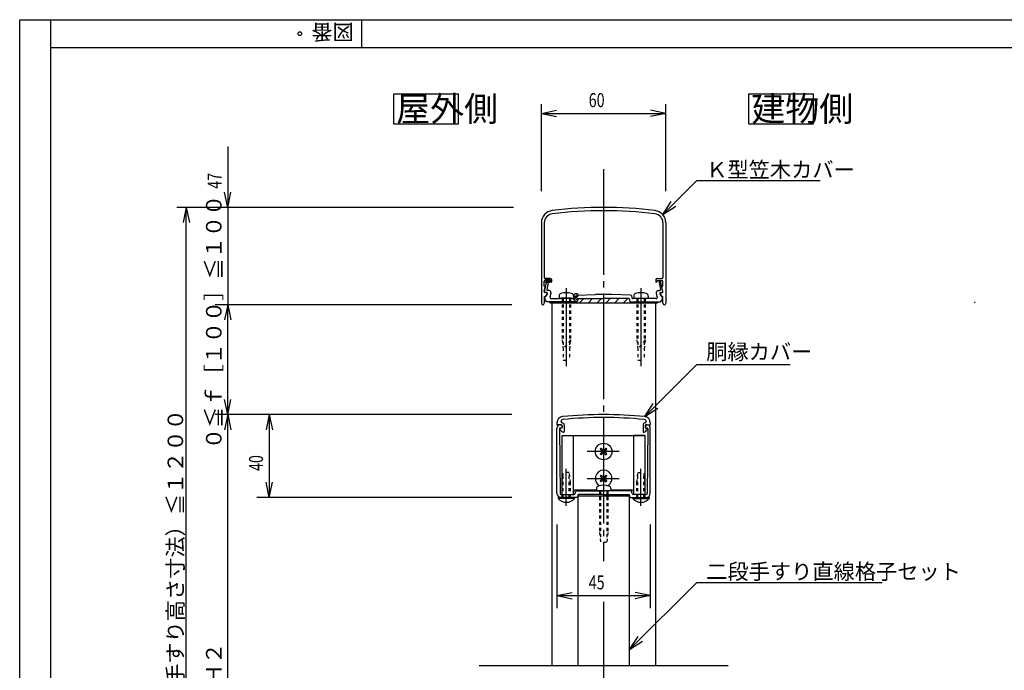
# Model space of a CAD drawing. Extents: x 0 to 1260, y 0 to 891.
# Drawn here: x 40 to 514, y 551 to 865 of the extents above; entities that cross this region are included whole.
import ezdxf

# ---------------------------------------------------------------- set-up
doc = ezdxf.new("R2010")
doc.units = 0
doc.header["$LTSCALE"] = 3
doc.header["$PDMODE"] = 33
doc.header["$PDSIZE"] = 1.8
doc.linetypes.add('CENTER1', pattern=[20, 17, -1, 1, -1])
doc.linetypes.add('DASHED', pattern=[1, 0.5, -0.5])
for name, color, linetype in [('0_00', 7, 'CONTINUOUS'), ('12_0C', 7, 'CONTINUOUS'), ('14_0E', 7, 'CONTINUOUS'), ('15_0F', 7, 'CONTINUOUS'), ('3_03', 7, 'CONTINUOUS')]:
    doc.layers.add(name, color=color, linetype=linetype)
doc.styles.get("Standard").update_dxf_attribs({"font": 'ROMANS', "bigfont": 'BIGFONT'})

msp = doc.modelspace()

# ---------------------------------------------------------------- linework, layer by layer
at = {"layer": '0_00', "color": 3, "linetype": 'CONTINUOUS'}
for p, q in [((39.6905, 22.2), (39.6905, 865.2001)), ((39.6905, 865.2001), (1233.511, 865.2001)), ((54.6905, 851.7001), (54.6905, 865.2001)), ((204.6905, 851.7001), (204.6905, 865.2001))]:
    msp.add_line(p, q, dxfattribs=at)
at = {"layer": '0_00', "color": 7, "linetype": 'CONTINUOUS'}
for p, q in [((54.6905, 37.2), (54.6905, 851.7001)), ((54.6905, 851.7001), (1218.511, 851.7001))]:
    msp.add_line(p, q, dxfattribs=at)
at = {"layer": '0_00', "color": 4, "linetype": 'CONTINUOUS'}
for p, q in [((220.0032, 829.4), (251.2032, 829.4)), ((220.0032, 815.0001), (220.0032, 829.4)), ((251.2032, 815.0001), (251.2032, 829.4)), ((391.2032, 829.4), (422.4032, 829.4)), ((391.2032, 815.0001), (391.2032, 829.4)), ((422.4032, 815.0001), (422.4032, 829.4)), ((220.0032, 815.0001), (251.2032, 815.0001)), ((391.2032, 815.0001), (422.4032, 815.0001)), ((291.2032, 767.15), (291.2032, 728.3227)), ((292.6031, 767.1251), (292.6032, 740.7305)), ((349.8032, 767.1251), (349.8031, 740.7518)), ((351.2032, 767.15), (351.2031, 728.3279)), ((292.6027, 736.5518), (292.6027, 738.9518)), ((292.8812, 736.5518), (292.6027, 736.5518)), ((292.6106, 733.9974), (293.0773, 736.3122)), ((292.6593, 733.9401), (293.7448, 739.2279)), ((295.6027, 740.3518), (293.0027, 740.3518)), ((295.3027, 739.3518), (293.0027, 739.3518)), ((293.8052, 739.2279), (293.7448, 739.2279)), ((294.4909, 738.3872), (293.7845, 734.9458)), ((295.3027, 739.3518), (295.3027, 739.1518)), ((296.1027, 739.8518), (296.1027, 738.7518)), ((346.3031, 739.8518), (346.3031, 738.7518)), ((346.8031, 740.3518), (349.4031, 740.3518)), ((347.1031, 739.3518), (349.4031, 739.3518)), ((347.1031, 739.3518), (347.1031, 739.1518)), ((347.9154, 738.3872), (348.6218, 734.9458)), ((348.6011, 739.2279), (348.6616, 739.2279)), ((349.7952, 733.9974), (349.3285, 736.3122)), ((349.5245, 736.5518), (349.8031, 736.5518)), ((349.8031, 736.5518), (349.8031, 738.9518)), ((292.6027, 731.5018), (292.6027, 728.3279)), ((292.8032, 730.1279), (292.8032, 731.428)), ((293.7837, 733.5058), (292.927, 733.5808)), ((293.6832, 733.4573), (292.9678, 733.5199)), ((294.8903, 734.5133), (294.0523, 734.5866)), ((295.8032, 733.5171), (295.8032, 733.0842)), ((307.8488, 732.0107), (307.5789, 730.9309)), ((325.2032, 732.628), (317.2032, 732.628)), ((334.5575, 732.0107), (334.8274, 730.9309)), ((346.6032, 733.5171), (346.6032, 733.0842)), ((347.516, 734.5133), (348.3541, 734.5866)), ((348.6227, 733.5058), (349.4793, 733.5808)), ((348.7226, 733.4573), (349.438, 733.5199)), ((349.6032, 730.1279), (349.6032, 731.428)), ((349.8031, 728.3279), (349.8031, 731.5018)), ((292.8032, 730.6279), (292.8032, 730.1279)), ((293.8032, 729.1279), (292.8032, 730.1279)), ((296.2033, 729.1279), (293.8032, 729.1279)), ((295.2032, 729.1279), (295.2032, 728.6279)), ((295.2032, 728.6279), (347.2032, 728.6279)), ((295.8754, 730.6279), (300.4032, 730.6279)), ((308.5032, 729.1279), (296.2032, 729.1279)), ((296.2032, 728.6279), (296.2032, 553.4913)), ((300.7032, 730.8279), (300.4032, 730.6279)), ((305.7032, 730.8279), (300.7032, 730.8279)), ((303.2032, 729.428), (302.9032, 729.1279)), ((303.2032, 729.428), (303.5032, 729.1279)), ((305.7032, 730.8279), (306.0032, 730.6279)), ((306.0032, 730.6279), (307.1908, 730.6279)), ((308.9032, 730.6279), (308.5032, 729.1279)), ((308.9032, 730.6279), (320.9032, 730.6279)), ((321.2032, 730.928), (320.9032, 730.6279)), ((321.2032, 730.928), (320.9032, 730.6279)), ((321.2032, 730.928), (321.5032, 730.6279)), ((321.2032, 730.928), (321.5032, 730.6279)), ((333.5032, 730.6279), (321.5032, 730.6279)), ((333.5032, 730.6279), (333.9032, 729.1279)), ((333.9032, 729.1279), (348.6032, 729.1279)), ((336.4032, 730.6279), (335.2155, 730.6279)), ((336.7032, 730.8279), (336.4032, 730.6279)), ((336.7032, 730.8279), (341.7032, 730.8279)), ((339.2032, 729.428), (338.9032, 729.1279)), ((339.2032, 729.428), (339.5032, 729.1279)), ((341.7032, 730.8279), (342.0032, 730.6279)), ((346.5309, 730.6279), (342.0032, 730.6279)), ((346.2032, 728.6279), (346.2032, 553.4913)), ((347.2032, 729.1279), (347.2032, 728.6279)), ((348.6032, 729.1279), (349.6032, 730.1279)), ((349.6032, 730.6279), (349.6032, 730.1279)), ((298.7032, 670.6678), (298.7032, 669.9279)), ((300.7032, 669.6279), (299.0032, 669.6279)), ((300.2032, 669.6279), (300.9032, 669.6279)), ((300.7032, 671.1279), (300.7032, 671.2707)), ((301.0032, 669.3279), (301.0032, 668.3582)), ((301.2032, 669.3279), (301.2032, 668.4279)), ((302.2032, 669.6279), (302.2032, 666.428)), ((340.2032, 669.6279), (340.2032, 666.428)), ((341.2032, 669.3279), (341.2032, 668.4279)), ((341.4031, 669.3279), (341.4031, 668.3582)), ((342.2032, 669.6279), (341.5032, 669.6279)), ((341.7032, 671.1279), (341.7032, 671.2707)), ((341.7032, 669.6279), (343.4032, 669.6279)), ((343.7032, 670.6678), (343.7032, 669.9279)), ((298.7032, 636.628), (298.7032, 668.1279)), ((299.906, 667.8251), (300.2004, 636.4251)), ((300.9032, 668.1279), (300.206, 668.1279)), ((300.7808, 668.0684), (300.3255, 667.9463)), ((341.5032, 668.1279), (342.2004, 668.1279)), ((341.6255, 668.0684), (342.0808, 667.9463)), ((342.5003, 667.8251), (342.206, 636.4251)), ((343.7032, 636.628), (343.7032, 668.1279)), ((301.2032, 636.1279), (301.2032, 664.5279)), ((301.2032, 664.5279), (341.2032, 664.5279)), ((306.7032, 636.1279), (306.7032, 664.5279)), ((335.7032, 636.1279), (335.7032, 664.5279)), ((341.2032, 664.5279), (335.7032, 664.5279)), ((341.2032, 636.1279), (341.2032, 664.5279)), ((300.5004, 636.1279), (306.9666, 636.1279)), ((307.4497, 636.4991), (307.7508, 637.6279)), ((307.7032, 638.3279), (317.7032, 638.3279)), ((307.7508, 637.6279), (316.2032, 637.928)), ((308.9032, 636.1279), (308.5032, 634.6279)), ((321.0032, 636.1279), (308.9032, 636.1279)), ((316.2032, 637.928), (321.2032, 637.928)), ((321.2032, 636.328), (321.0032, 636.1279)), ((326.2032, 637.928), (321.2032, 637.928)), ((321.2032, 636.328), (321.4032, 636.1279)), ((321.4032, 636.1279), (333.5032, 636.1279)), ((324.7032, 638.3279), (334.7032, 638.3279)), ((334.6556, 637.6279), (326.2032, 637.928)), ((333.5032, 636.1279), (333.9032, 634.6279)), ((334.9566, 636.4991), (334.6556, 637.6279)), ((341.906, 636.1279), (335.4397, 636.1279)), ((303.0032, 634.6279), (300.7032, 634.6279)), ((303.2032, 634.828), (303.0032, 634.6279)), ((303.4032, 634.6279), (303.2032, 634.828)), ((308.5032, 634.6279), (303.4032, 634.6279)), ((308.7032, 635.3779), (308.7032, 553.4913)), ((308.7032, 635.3779), (333.7032, 635.3779)), ((333.7032, 553.4913), (333.7032, 635.3779)), ((333.9032, 634.6279), (339.0032, 634.6279)), ((339.0032, 634.6279), (339.2032, 634.828)), ((339.2032, 634.828), (339.4032, 634.6279)), ((339.4032, 634.6279), (341.7032, 634.6279))]:
    msp.add_line(p, q, dxfattribs=at)
at = {"layer": '0_00', "color": 6, "linetype": 'CONTINUOUS'}
for p, q in [((140, 804.0279), (140, 774.628)), ((349.6986, 771.1238), (366.1572, 787.5825)), ((366.1572, 787.5825), (425.5573, 787.5825)), ((140, 774.628), (138.4407, 781.9641)), ((140, 774.628), (141.5593, 781.9641)), ((140, 774.628), (140, 727.6279)), ((349.6986, 771.1238), (353.7834, 777.4138)), ((349.6986, 771.1238), (355.9886, 775.2086)), ((276.9027, 727.6279), (134, 727.6279)), ((261.9027, 727.6279), (134, 727.6279)), ((140, 727.6279), (138.4407, 720.2919)), ((140, 674.6279), (140, 727.6279)), ((140, 727.6279), (141.5593, 720.2919)), ((500, 729.1279), (500, 728.6279)), ((340.9979, 673.6534), (366.1572, 698.8127)), ((366.1572, 698.8127), (411.1572, 698.8127)), ((140, 674.6279), (138.4407, 681.9641)), ((140, 674.6279), (141.5593, 681.9641)), ((340.9979, 673.6534), (345.0827, 679.9433)), ((276.9027, 674.6279), (134, 674.6279)), ((140, 674.6279), (138.4407, 667.2919)), ((140, 427.8546), (140, 674.6279)), ((140, 674.6279), (141.5593, 667.2919)), ((261.9027, 674.6279), (154, 674.6279)), ((160, 674.6279), (158.4407, 667.2919)), ((160, 674.6279), (160, 634.6279)), ((160, 674.6279), (161.5593, 667.2919)), ((340.9979, 673.6534), (347.2879, 677.7381)), ((160, 634.6279), (158.4407, 641.964)), ((160, 634.6279), (161.5593, 641.964)), ((276.9027, 634.6279), (154, 634.6279)), ((298.7032, 621.6279), (298.7032, 581.2801)), ((343.7032, 621.6279), (343.7032, 581.2801)), ((333.7032, 561.2181), (366.1572, 593.6722)), ((366.1572, 593.6722), (455.5096, 593.6722)), ((298.7032, 587.2801), (306.0393, 588.8394)), ((343.7032, 587.2801), (336.3671, 588.8394)), ((298.7032, 587.2801), (343.7032, 587.2801)), ((298.7032, 587.2801), (306.0393, 585.7207)), ((343.7032, 587.2801), (336.3671, 585.7207)), ((333.7032, 561.2181), (337.788, 567.5081)), ((333.7032, 561.2181), (339.9932, 565.3029))]:
    msp.add_line(p, q, dxfattribs=at)
at = {"layer": '0_00', "color": 6, "linetype": 'CENTER1'}
for p, q in [((321.2032, 793.0111), (321.2032, 603.8762)), ((303.2032, 735.6925), (303.2032, 697.9996)), ((339.2032, 735.6925), (339.2032, 697.9996)), ((328.6363, 656.8279), (313.287, 656.8279)), ((303.2032, 630.5553), (303.2032, 648.5008)), ((339.2032, 630.5553), (339.2032, 648.5008)), ((313.287, 643.8279), (328.6363, 643.8279)), ((321.2032, 584.2126), (321.2032, 216.7884))]:
    msp.add_line(p, q, dxfattribs=at)
at = {"layer": '0_00', "color": 2, "linetype": 'CONTINUOUS'}
for p, q in [((298.0855, 729.1279), (297.5855, 728.6279)), ((302.3282, 729.1279), (301.8282, 728.6279)), ((306.5708, 729.1279), (306.0708, 728.6279)), ((311.6297, 730.6279), (309.6297, 728.6279)), ((315.8723, 730.6279), (313.8723, 728.6279)), ((320.115, 730.6279), (318.1149, 728.6279)), ((324.3576, 730.6279), (322.3576, 728.6279)), ((328.6003, 730.6279), (326.6003, 728.6279)), ((332.8429, 730.6279), (330.8429, 728.6279)), ((335.5856, 729.1279), (335.0855, 728.6279)), ((339.8282, 729.1279), (339.3282, 728.6279)), ((344.0708, 729.1279), (343.5708, 728.6279)), ((324.7032, 637.928), (317.7032, 637.928)), ((261.2032, 553.4913), (381.2032, 553.4913))]:
    msp.add_line(p, q, dxfattribs=at)
at = {"layer": '0_00', "color": 2, "linetype": 'DASHED'}
for p, q in [((301.2032, 634.6279), (301.2032, 641.8079)), ((305.2032, 634.6279), (305.2032, 641.8079)), ((337.2032, 634.6279), (337.2032, 641.8079)), ((341.2032, 634.6279), (341.2032, 641.8079))]:
    msp.add_line(p, q, dxfattribs=at)
at = {"layer": '0_00', "color": 4, "linetype": 'CONTINUOUS'}
for centre, radius, start, end in [((321.2032, 573.0279), 201.6, 82.9521, 97.0479), ((297.2032, 767.15), 6, 97.0479, 180.0001), ((345.2032, 767.15), 6, 359.9999, 442.9521), ((293.0027, 740.7518), 0.4, 183.0566, 270), ((349.4031, 740.7518), 0.4, 270, 359.9999), ((293.0027, 738.9518), 0.4, 90, 180), ((292.8812, 736.3518), 0.2, 348.6, 450), ((293.8052, 738.528), 0.7, 348.4, 450), ((295.9026, 739.1518), 0.6, 180, 270), ((295.6027, 739.8518), 0.5, 0, 90), ((295.9026, 738.7518), 0.2, 270, 360), ((346.8031, 739.8518), 0.5, 90, 180), ((346.5031, 738.7518), 0.2, 180, 270), ((346.5031, 739.1518), 0.6, 270, 360), ((348.6011, 738.528), 0.7, 90, 191.6), ((349.5245, 736.3518), 0.2, 90, 191.4), ((349.4031, 738.9518), 0.4, 0, 90), ((293.0027, 733.9184), 0.4, 168.6, 265), ((292.9532, 733.8797), 0.3, 168.4, 265), ((292.1097, 733.3038), 2, 290.2878, 354.9012), ((293.6526, 733.1086), 0.35, 349.1683, 445), ((294.0784, 734.8855), 0.3, 168.4, 265), ((293.7532, 733.1572), 0.35, 354.9012, 445), ((294.8031, 733.5171), 1, 0, 85), ((295.8754, 731.2279), 0.6, 151.1333, 270), ((292.1097, 733.3038), 3.7, 331.1333, 356.5957), ((308.1399, 731.9379), 0.3, 92.4628, 165.9637), ((334.2664, 731.9379), 0.3, 14.0362, 87.5372), ((346.5309, 731.2279), 0.6, 270, 388.8667), ((350.2966, 733.3038), 3.7, 183.4043, 208.8667), ((347.6032, 733.5171), 1, 95, 180), ((348.6532, 733.1572), 0.35, 95, 185.0988), ((350.2966, 733.3038), 2, 185.0988, 249.7122), ((348.3279, 734.8855), 0.3, 275, 371.6), ((348.7531, 733.1086), 0.35, 95, 190.8317), ((349.4031, 733.9184), 0.4, 275, 371.4), ((349.4532, 733.8797), 0.3, 275, 371.6), ((291.9027, 728.3279), 0.7, 180.0001, 360.0001), ((307.1908, 731.028), 0.4, 270, 345.9637), ((335.2155, 731.028), 0.4, 194.0363, 270), ((350.5031, 728.3279), 0.7, 179.9999, 359.9999), ((321.2032, 473.1279), 201.5, 84.3624, 95.6376), ((301.7032, 670.6678), 3, 95.6376, 180), ((299.0032, 669.9279), 0.3, 180, 270), ((300.2032, 668.1279), 1.5, 90, 180), ((301.7032, 671.2707), 1, 95.6204, 180), ((301.2032, 671.1279), 0.5, 180, 270), ((300.7032, 669.3279), 0.3, 0, 90), ((300.9032, 669.3279), 0.3, 0, 90), ((301.2032, 669.6279), 1, 0, 90), ((321.2032, 473.1279), 200.1, 84.3794, 95.6206), ((341.2032, 669.6279), 1, 90, 180), ((340.7032, 671.2707), 1, 0, 84.3794), ((340.7032, 670.6678), 3, 0, 84.3624), ((341.2032, 671.1279), 0.5, 270, 360), ((341.5032, 669.3279), 0.3, 90, 180), ((341.7032, 669.3279), 0.3, 90, 180), ((342.2032, 668.1279), 1.5, 0, 90), ((343.4032, 669.9279), 0.3, 270, 360), ((300.206, 667.8279), 0.3, 90, 180.5371), ((300.4032, 667.6566), 0.3, 105.0007, 213.0424), ((303.0856, 669.4015), 3.5, 213.0434, 248.3148), ((300.7032, 668.3582), 0.3, 285, 360), ((300.9032, 668.4279), 0.3, 270, 360), ((301.9032, 666.428), 0.3, 248.3148, 360), ((340.5032, 666.428), 0.3, 180, 291.6852), ((339.3207, 669.4015), 3.5, 291.6852, 326.9566), ((341.5032, 668.4279), 0.3, 180, 270), ((341.7032, 668.3582), 0.3, 180, 255), ((342.0032, 667.6566), 0.3, 326.9576, 434.9993), ((342.2004, 667.8279), 0.3, 359.4629, 450), ((300.7032, 636.628), 2, 180, 270), ((300.5004, 636.428), 0.3, 180.5371, 270), ((307.7032, 637.328), 1, 90, 180), ((306.9666, 636.628), 0.5, 270, 345.0686), ((334.7032, 637.328), 1, 0, 90), ((335.4397, 636.628), 0.5, 194.9314, 270), ((341.7032, 636.628), 2, 270, 360), ((341.906, 636.428), 0.3, 270, 359.4629)]:
    msp.add_arc(centre, radius, start, end, dxfattribs=at)
at = {"layer": '0_00', "color": 2}
for p in [(174.6905, 858.4501), (293.7448, 739.2279), (294.6635, 739.2279), (321.2032, 656.8279), (321.2032, 656.8279), (321.2032, 643.8279), (321.2032, 643.8279)]:
    msp.add_point(p, dxfattribs=at)
at = {"layer": '0_00', "color": 4}
for p in [(307.5032, 730.6279), (307.9032, 732.2279)]:
    msp.add_point(p, dxfattribs=at)
at = {"layer": '12_0C', "color": 2, "linetype": 'CONTINUOUS'}
for p, q in [((299.7032, 731.798), (299.7032, 730.8279)), ((306.7032, 731.798), (306.7032, 730.8279)), ((335.7032, 731.798), (335.7032, 730.8279)), ((342.7032, 731.798), (342.7032, 730.8279)), ((299.7032, 730.8279), (306.7032, 730.8279)), ((335.7032, 730.8279), (342.7032, 730.8279)), ((317.7032, 638.898), (317.7032, 637.928)), ((324.7032, 638.898), (324.7032, 637.928)), ((307.2032, 634.6279), (299.2032, 634.6279)), ((299.2032, 634.6279), (299.2032, 634.228)), ((307.2032, 634.228), (299.2032, 634.228)), ((307.2032, 634.6279), (307.2032, 634.228)), ((335.2032, 634.6279), (343.2032, 634.6279)), ((335.2032, 634.6279), (335.2032, 634.228)), ((335.2032, 634.228), (343.2032, 634.228)), ((343.2032, 634.6279), (343.2032, 634.228))]:
    msp.add_line(p, q, dxfattribs=at)
at = {"layer": '12_0C', "color": 2, "linetype": 'DASHED'}
for p, q in [((301.2032, 730.8279), (301.2032, 710.6479)), ((301.7032, 730.8279), (301.7032, 700.8279)), ((304.7032, 730.8279), (304.7032, 700.8279)), ((305.2032, 730.8279), (305.2032, 710.6479)), ((337.2032, 730.8279), (337.2032, 710.6479)), ((337.7032, 730.8279), (337.7032, 700.8279)), ((340.7032, 730.8279), (340.7032, 700.8279)), ((341.2032, 730.8279), (341.2032, 710.6479)), ((301.2032, 710.6479), (301.7032, 706.2661)), ((305.2032, 710.6479), (301.7032, 706.2661)), ((305.2032, 710.6479), (304.7032, 706.2661)), ((337.2032, 710.6479), (337.7032, 706.2661)), ((341.2032, 710.6479), (337.7032, 706.2661)), ((341.2032, 710.6479), (340.7032, 706.2661)), ((301.7032, 700.8279), (304.7032, 700.8279)), ((337.7032, 700.8279), (340.7032, 700.8279)), ((301.2032, 641.8079), (301.7532, 646.6279)), ((304.6532, 646.6279), (301.7532, 646.6279)), ((301.7532, 634.6279), (301.7532, 646.6279)), ((304.6532, 634.6279), (304.6532, 646.6279)), ((305.2032, 641.8079), (304.6532, 646.6279)), ((337.2032, 641.8079), (337.7532, 646.6279)), ((337.7532, 634.6279), (337.7532, 646.6279)), ((337.7532, 646.6279), (340.6532, 646.6279)), ((340.6532, 634.6279), (340.6532, 646.6279)), ((341.2032, 641.8079), (340.6532, 646.6279)), ((319.2032, 637.928), (319.2032, 617.748)), ((319.7032, 637.928), (319.7032, 613.3661)), ((322.7032, 637.928), (322.7032, 613.3661)), ((323.2032, 637.928), (323.2032, 617.748)), ((319.2032, 617.748), (319.7532, 612.928)), ((323.2032, 617.748), (322.6532, 612.928)), ((322.6532, 612.928), (319.7532, 612.928))]:
    msp.add_line(p, q, dxfattribs=at)
at = {"layer": '12_0C', "color": 2, "linetype": 'CONTINUOUS'}
for centre, radius, start, end in [((301.0032, 731.798), 1.3, 106.6222, 180), ((303.2032, 724.428), 9, 73.379, 106.6667), ((305.4032, 731.798), 1.3, 0, 73.3778), ((337.0032, 731.798), 1.3, 106.6222, 180), ((339.2032, 724.428), 9, 73.379, 106.6667), ((341.4031, 731.798), 1.3, 0, 73.3778), ((319.0032, 638.898), 1.3, 106.6222, 180), ((321.2032, 631.528), 9, 73.3333, 106.621), ((323.4032, 638.898), 1.3, 0, 73.3778), ((303.2032, 637.4884), 5.1605, 219.1846, 320.8154), ((339.2032, 637.4884), 5.1605, 219.1846, 320.8154)]:
    msp.add_arc(centre, radius, start, end, dxfattribs=at)
at = {"layer": '14_0E', "color": 4, "linetype": 'CONTINUOUS'}
for p, q in [((349.7471, 733.9401), (348.6616, 739.2279)), ((308.127, 732.2376), (317.2032, 732.628)), ((334.2794, 732.2376), (325.2032, 732.628))]:
    msp.add_line(p, q, dxfattribs=at)
for centre, radius, start, end in [((297.0032, 767.1251), 4.4, 97.1069, 180), ((321.2032, 573.0279), 200, 82.893, 97.1069), ((345.4032, 767.1251), 4.4, 0, 82.893), ((292.032, 733.4186), 2, 286.5774, 349.1683), ((350.3737, 733.4186), 2, 190.8317, 253.4226)]:
    msp.add_arc(centre, radius, start, end, dxfattribs=at)
at = {"layer": '15_0F', "color": 6, "linetype": 'CONTINUOUS'}
for p, q in [((291.2032, 782.3909), (291.2032, 824.5)), ((291.2032, 820), (298.5393, 821.5594)), ((351.2032, 820), (343.8671, 821.5594)), ((351.2032, 782.3909), (351.2032, 824.5)), ((291.2032, 820), (351.2032, 820)), ((291.2032, 820), (298.5393, 818.4407)), ((351.2032, 820), (343.8671, 818.4407)), ((277.8228, 774.628), (115.5, 774.628)), ((120, 774.628), (118.4407, 767.2919)), ((120, 327.8546), (120, 774.628)), ((120, 774.628), (121.5593, 767.2919))]:
    msp.add_line(p, q, dxfattribs=at)
at = {"layer": '3_03', "color": 2, "linetype": 'CONTINUOUS'}
for p, q in [((320.4099, 657.1583), (319.5888, 658.0086)), ((320.4106, 656.4969), (319.5889, 655.6461)), ((320.8721, 656.0354), (320.0218, 655.2141)), ((320.8728, 657.6212), (320.0221, 658.4428)), ((320.4106, 657.159), (320.4099, 657.1583)), ((320.5377, 656.8279), (320.4106, 656.4969)), ((320.5377, 656.8279), (320.4107, 657.1587)), ((320.8721, 657.6205), (320.8728, 657.6212)), ((321.2032, 656.1624), (320.8721, 656.0354)), ((321.2032, 657.4935), (320.8725, 657.6204)), ((321.2032, 657.4935), (321.5342, 657.6205)), ((321.2032, 656.1624), (321.5339, 656.0355)), ((321.5342, 656.0354), (321.5335, 656.0347)), ((321.5335, 656.0347), (322.3838, 655.2136)), ((321.5342, 657.6205), (322.3846, 658.4417)), ((321.8687, 656.8279), (321.9958, 657.159)), ((321.8687, 656.8279), (321.9957, 656.4972)), ((321.9958, 657.159), (322.817, 658.0093)), ((321.9958, 656.4969), (321.9964, 656.4975)), ((321.9964, 656.4975), (322.8175, 655.6473)), ((320.4099, 644.1583), (319.5888, 645.0086)), ((320.4106, 643.4969), (319.5889, 642.6461)), ((320.8721, 643.0354), (320.0218, 642.2142)), ((320.8728, 644.6212), (320.0221, 645.4427)), ((320.4106, 644.159), (320.4099, 644.1583)), ((320.5377, 643.8279), (320.4106, 643.4969)), ((320.5377, 643.8279), (320.4107, 644.1586)), ((320.8721, 644.6206), (320.8728, 644.6212)), ((321.2032, 643.1624), (320.8721, 643.0354)), ((321.2032, 644.4935), (320.8725, 644.6203)), ((321.2032, 644.4935), (321.5342, 644.6206)), ((321.2032, 643.1624), (321.5339, 643.0355)), ((321.5342, 643.0354), (321.5335, 643.0348)), ((321.5335, 643.0348), (322.3838, 642.2136)), ((321.5342, 644.6206), (322.3846, 645.4417)), ((321.8687, 643.8279), (321.9958, 644.159)), ((321.8687, 643.8279), (321.9957, 643.4972)), ((321.9958, 644.159), (322.817, 645.0093)), ((321.9958, 643.4969), (321.9964, 643.4976)), ((321.9964, 643.4976), (322.8175, 642.6473))]:
    msp.add_line(p, q, dxfattribs=at)
msp.add_circle((321.2032, 656.8279), 4, dxfattribs=at)
for centre, radius, start, end in [((321.2032, 656.8279), 2, 126.2942, 143.82), ((321.2032, 656.8279), 2, 216.3201, 233.7932), ((321.2032, 656.8279), 2, 306.18, 323.82), ((321.2032, 656.8279), 2, 36.2068, 53.7932), ((321.2032, 643.8279), 4, 298.7257, 601.2744), ((321.2032, 643.8279), 2, 126.2942, 143.82), ((321.2032, 643.8279), 2, 216.3201, 233.7932), ((321.2032, 643.8279), 2, 306.18, 323.82), ((321.2032, 643.8279), 2, 36.2068, 53.7932)]:
    msp.add_arc(centre, radius, start, end, dxfattribs=at)

# ---------------------------------------------------------------- texts
at = {"layer": '0_00', "color": 7}
for s, rotation, p in [('図番', 180, (200.7905, 862.9501)), ('０≦ｆ［１００］≦１００', 90, (137, 657.928)), ('Ｈ２', 90, (137, 544.0413))]:
    msp.add_text(s, height=7.5, rotation=rotation, dxfattribs=at).set_placement(p)
at = {"layer": '0_00', "color": 2}
for s, p in [('屋外側', (221.2032, 816.2)), ('建物側', (392.4032, 816.2))]:
    msp.add_text(s, height=12, dxfattribs=at).set_placement(p)
at = {"layer": '0_00', "color": 7, "width": 0.75}
for s, p in [('60', (314.0032, 823)), ('45', (314.0032, 590.2801))]:
    msp.add_text(s, height=6.75, dxfattribs=at).set_placement(p)
at = {"layer": '0_00', "color": 7}
for s, p in [('Ｋ型笠木カバー', (370.6573, 789.0825)), ('胴縁カバー', (370.6573, 701.2126)), ('二段手すり直線格子セット', (370.6573, 595.1722))]:
    msp.add_text(s, height=7.5, dxfattribs=at).set_placement(p)
at = {"layer": '0_00', "color": 7, "width": 0.75}
for s, p in [('47', (137, 783.6279)), ('40', (157, 647.4279))]:
    msp.add_text(s, height=6.75, rotation=90, dxfattribs=at).set_placement(p)
at = {"layer": '15_0F', "color": 7}
msp.add_text('３０１≦Ｈ（手すり高さ寸法）≦１２００', height=7.5, rotation=90, dxfattribs=at).set_placement((118.5, 482.8413))

doc.saveas('drawing.dxf')
